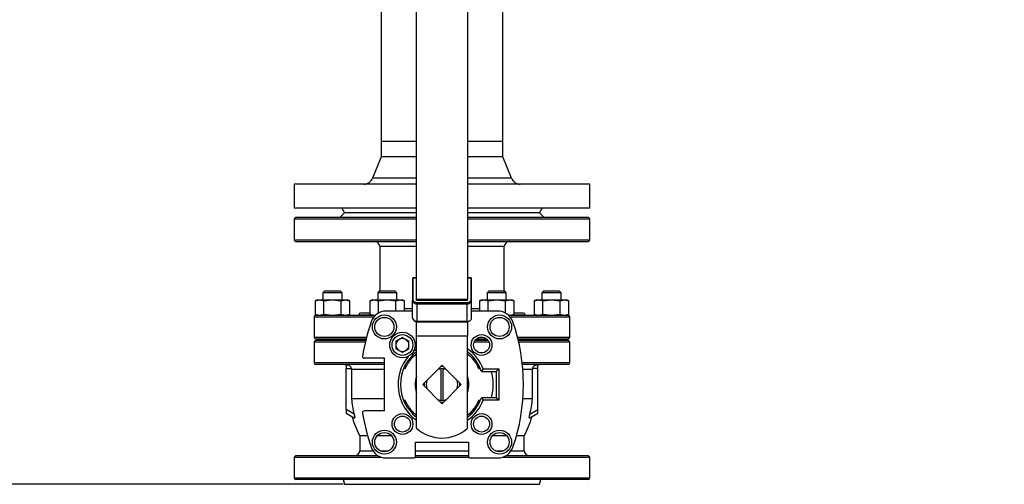
# Model space of a CAD drawing. Units: millimetres. Extents: x -4505 to -3971, y -5114 to -4704.
# Drawn here: x -4333 to -4292, y -5104 to -5085 of the extents above; entities that cross this region are included whole.
import ezdxf

# ---------------------------------------------------------------- set-up
doc = ezdxf.new("R2010")
doc.units = ezdxf.units.MM
doc.layers.add('BORDER', color=7, linetype='Continuous')
doc.styles.add('SLDTEXTSTYLE2', font='TXT', dxfattribs={"width": 0.75})
doc.dimstyles.new('SLDDIMSTYLE1', dxfattribs={"dimtxt": 3.5, "dimasz": 3.302, "dimexe": 0, "dimexo": 0.0625, "dimgap": 0.875, "dimtad": 1, "dimlfac": 15, "dimrnd": 1e-09, "dimzin": 12, "dimdsep": 46, "dimtxsty": 'SLDTEXTSTYLE2', "dimsah": 1, "dimcen": 0.09, "dimadec": 0, "dimazin": 3, "dimtfac": 1, "dimtofl": 0, "dimtmove": 0, "dimatfit": 3, "dimfxl": 1, "dimfrac": 2, "dimtolj": 1, "dimtzin": 12, "dimarcsym": 0})
doc.dimstyles.new('SLDDIMSTYLE6', dxfattribs={"dimtxt": 3.5, "dimasz": 3.302, "dimexe": 0, "dimexo": 0.0625, "dimgap": 0.875, "dimtad": 1, "dimdec": 0, "dimlfac": 15, "dimrnd": 1e-09, "dimzin": 12, "dimdsep": 46, "dimtxsty": 'SLDTEXTSTYLE2', "dimsah": 1, "dimcen": 0.09, "dimadec": 0, "dimazin": 3, "dimtfac": 1, "dimtdec": 0, "dimtofl": 0, "dimtmove": 0, "dimatfit": 3, "dimfxl": 1, "dimfrac": 2, "dimtolj": 1, "dimtzin": 12, "dimarcsym": 0})

# ---------------------------------------------------------------- blocks, each defined once
blk = doc.blocks.new('*D122')
at = {"layer": 'BORDER', "color": 0, "lineweight": -2, "transparency": 16777216}
for p, q in [((-4340.719, -5054.938), (-4384.757, -5054.938)), ((-4384.757, -5100.803), (-4384.757, -5058.24)), ((-4319.386, -5104.105), (-4384.757, -5104.105))]:
    blk.add_line(p, q, dxfattribs=at)
at = {"layer": 'BORDER', "color": 0, "transparency": 16777216}
for points in [[(-4385.307, -5058.24), (-4384.207, -5058.24), (-4384.757, -5054.938)], [(-4385.307, -5100.803), (-4384.207, -5100.803), (-4384.757, -5104.105)]]:
    blk.add_solid(points, dxfattribs=at)
at = {"layer": 'Defpoints', "color": 0, "transparency": 16777216}
for p in [(-4384.757, -5054.938), (-4340.657, -5054.938), (-4319.323, -5104.105)]:
    blk.add_point(p, dxfattribs=at)
at = {"layer": 'BORDER', "color": 0, "transparency": 16777216, "insert": (-4389.132, -5072.969), "char_height": 3.5, "attachment_point": 2, "rotation": 90, "style": 'SLDTEXTSTYLE2'}
blk.add_mtext('\\A1;738', dxfattribs=at)
blk = doc.blocks.new('*D123')
at = {"layer": 'BORDER', "color": 0, "lineweight": -2, "transparency": 16777216}
for p, q in [((-4291.852, -5035.638), (-4394.99, -5035.638)), ((-4394.99, -5100.803), (-4394.99, -5038.94)), ((-4319.386, -5104.105), (-4394.99, -5104.105))]:
    blk.add_line(p, q, dxfattribs=at)
at = {"layer": 'BORDER', "color": 0, "transparency": 16777216}
for points in [[(-4395.54, -5038.94), (-4394.44, -5038.94), (-4394.99, -5035.638)], [(-4395.54, -5100.803), (-4394.44, -5100.803), (-4394.99, -5104.105)]]:
    blk.add_solid(points, dxfattribs=at)
at = {"layer": 'Defpoints', "color": 0, "transparency": 16777216}
for p in [(-4394.99, -5035.638), (-4291.79, -5035.638), (-4319.323, -5104.105)]:
    blk.add_point(p, dxfattribs=at)
at = {"layer": 'BORDER', "color": 0, "transparency": 16777216, "insert": (-4399.365, -5067.199), "char_height": 3.5, "attachment_point": 2, "rotation": 90, "style": 'SLDTEXTSTYLE2'}
blk.add_mtext('\\A1;1027', dxfattribs=at)

msp = doc.modelspace()

# ---------------------------------------------------------------- linework, layer by layer
at = {"color": 7, "linetype": 'Continuous', "lineweight": 25}
for p, q in [((-4317.7932, -5083.10464), (-4317.7932, -5089.77131)), ((-4316.3232, -5096.37033), (-4316.3232, -5082.91284)), ((-4314.18987, -5082.91284), (-4314.18987, -5096.37033)), ((-4312.71987, -5089.77131), (-4312.71987, -5083.10464)), ((-4317.7932, -5089.77131), (-4317.7932, -5090.43798)), ((-4317.7932, -5089.77131), (-4316.3232, -5089.77131)), ((-4314.18987, -5089.77131), (-4312.71987, -5089.77131)), ((-4312.71987, -5090.43798), (-4312.71987, -5089.77131)), ((-4317.7932, -5090.43798), (-4318.15489, -5091.32268)), ((-4316.3232, -5090.43798), (-4317.7932, -5090.43798)), ((-4312.71987, -5090.43798), (-4314.18987, -5090.43798)), ((-4312.35818, -5091.32268), (-4312.71987, -5090.43798)), ((-4321.4232, -5091.57131), (-4321.4232, -5092.57131)), ((-4316.3232, -5091.57131), (-4321.4232, -5091.57131)), ((-4309.08987, -5091.57131), (-4314.18987, -5091.57131)), ((-4309.08987, -5092.57131), (-4309.08987, -5091.57131)), ((-4316.3232, -5092.57131), (-4321.4232, -5092.57131)), ((-4319.43867, -5092.57131), (-4319.3232, -5092.77131)), ((-4309.08987, -5092.57131), (-4314.18987, -5092.57131)), ((-4311.18987, -5092.77131), (-4311.0744, -5092.57131)), ((-4321.4232, -5093.03798), (-4321.4232, -5093.90464)), ((-4319.3232, -5092.77131), (-4319.5232, -5092.97131)), ((-4316.3232, -5092.77131), (-4319.3232, -5092.77131)), ((-4311.18987, -5092.77131), (-4314.18987, -5092.77131)), ((-4310.98987, -5092.97131), (-4311.18987, -5092.77131)), ((-4309.08987, -5093.90464), (-4309.08987, -5093.03798)), ((-4321.4232, -5093.90464), (-4321.35653, -5093.97131)), ((-4316.3232, -5093.90464), (-4321.4232, -5093.90464)), ((-4309.08987, -5093.90464), (-4314.18987, -5093.90464)), ((-4309.15653, -5093.97131), (-4309.08987, -5093.90464)), ((-4321.35653, -5093.97131), (-4316.3232, -5093.97131)), ((-4317.85654, -5094.17131), (-4317.85654, -5096.03798)), ((-4314.18987, -5093.97131), (-4309.15653, -5093.97131)), ((-4312.65653, -5096.03798), (-4312.65653, -5094.17131)), ((-4316.48987, -5095.51372), (-4316.48987, -5096.43295)), ((-4316.3232, -5095.48038), (-4316.45654, -5095.48038)), ((-4316.45654, -5095.48038), (-4316.45654, -5095.49014)), ((-4316.45654, -5096.40938), (-4316.45654, -5095.49014)), ((-4314.05654, -5095.48038), (-4314.18987, -5095.48038)), ((-4314.05654, -5095.49014), (-4314.05654, -5095.48038)), ((-4314.05654, -5095.49014), (-4314.05654, -5096.40938)), ((-4314.0232, -5096.43295), (-4314.0232, -5095.51372)), ((-4320.44986, -5096.39798), (-4320.54681, -5096.43814)), ((-4320.54681, -5096.43814), (-4320.36591, -5096.39798)), ((-4320.44986, -5096.39798), (-4320.36591, -5096.39798)), ((-4320.36591, -5096.39798), (-4320.18501, -5096.43814)), ((-4320.36591, -5096.39798), (-4319.8232, -5096.39798)), ((-4320.15654, -5096.03798), (-4320.2232, -5096.10465)), ((-4320.2232, -5096.10465), (-4320.2232, -5096.39798)), ((-4319.4232, -5096.10465), (-4320.2232, -5096.10465)), ((-4320.18501, -5096.43814), (-4319.8232, -5096.39798)), ((-4319.48986, -5096.03798), (-4320.15654, -5096.03798)), ((-4319.8232, -5096.39798), (-4319.4614, -5096.43814)), ((-4319.8232, -5096.39798), (-4319.28049, -5096.39798)), ((-4319.4232, -5096.10465), (-4319.48986, -5096.03798)), ((-4319.4614, -5096.43814), (-4319.28049, -5096.39798)), ((-4319.4232, -5096.39798), (-4319.4232, -5096.10465)), ((-4319.28049, -5096.39798), (-4319.09959, -5096.43814)), ((-4319.28049, -5096.39798), (-4319.19654, -5096.39798)), ((-4319.09959, -5096.43814), (-4319.19654, -5096.39798)), ((-4318.16654, -5096.39798), (-4318.26348, -5096.43814)), ((-4318.26348, -5096.43814), (-4318.08257, -5096.39798)), ((-4318.16654, -5096.39798), (-4318.08257, -5096.39798)), ((-4318.08257, -5096.39798), (-4317.90167, -5096.43814)), ((-4318.08257, -5096.39798), (-4317.53987, -5096.39798)), ((-4317.8732, -5096.03798), (-4317.93987, -5096.10465)), ((-4317.93987, -5096.10465), (-4317.93987, -5096.39798)), ((-4317.13987, -5096.10465), (-4317.93987, -5096.10465)), ((-4317.90167, -5096.43814), (-4317.53987, -5096.39798)), ((-4317.20654, -5096.03798), (-4317.8732, -5096.03798)), ((-4317.53987, -5096.39798), (-4317.17806, -5096.43814)), ((-4317.53987, -5096.39798), (-4316.99716, -5096.39798)), ((-4317.13987, -5096.10465), (-4317.20654, -5096.03798)), ((-4317.17806, -5096.43814), (-4316.99716, -5096.39798)), ((-4317.13987, -5096.39798), (-4317.13987, -5096.10465)), ((-4316.99716, -5096.39798), (-4316.81625, -5096.43814)), ((-4316.99716, -5096.39798), (-4316.9132, -5096.39798)), ((-4316.81625, -5096.43814), (-4316.9132, -5096.39798)), ((-4316.3232, -5096.37033), (-4314.18987, -5096.37033)), ((-4316.3232, -5096.43295), (-4316.3232, -5096.37033)), ((-4314.18987, -5096.43295), (-4314.18987, -5096.37033)), ((-4313.59987, -5096.39798), (-4313.69682, -5096.43814)), ((-4313.69682, -5096.43814), (-4313.51591, -5096.39798)), ((-4313.59987, -5096.39798), (-4313.51591, -5096.39798)), ((-4313.51591, -5096.39798), (-4313.33501, -5096.43814)), ((-4313.51591, -5096.39798), (-4312.9732, -5096.39798)), ((-4313.30653, -5096.03798), (-4313.3732, -5096.10465)), ((-4313.3732, -5096.10465), (-4313.3732, -5096.39798)), ((-4312.5732, -5096.10465), (-4313.3732, -5096.10465)), ((-4313.33501, -5096.43814), (-4312.9732, -5096.39798)), ((-4312.63987, -5096.03798), (-4313.30653, -5096.03798)), ((-4312.9732, -5096.39798), (-4312.61139, -5096.43814)), ((-4312.9732, -5096.39798), (-4312.43049, -5096.39798)), ((-4312.5732, -5096.10465), (-4312.63987, -5096.03798)), ((-4312.61139, -5096.43814), (-4312.43049, -5096.39798)), ((-4312.5732, -5096.39798), (-4312.5732, -5096.10465)), ((-4312.43049, -5096.39798), (-4312.24959, -5096.43814)), ((-4312.43049, -5096.39798), (-4312.34653, -5096.39798)), ((-4312.24959, -5096.43814), (-4312.34653, -5096.39798)), ((-4311.31653, -5096.39798), (-4311.41348, -5096.43814)), ((-4311.41348, -5096.43814), (-4311.23258, -5096.39798)), ((-4311.31653, -5096.39798), (-4311.23258, -5096.39798)), ((-4311.23258, -5096.39798), (-4311.05167, -5096.43814)), ((-4311.23258, -5096.39798), (-4310.68987, -5096.39798)), ((-4311.0232, -5096.03798), (-4311.08987, -5096.10465)), ((-4311.08987, -5096.10465), (-4311.08987, -5096.39798)), ((-4310.28987, -5096.10465), (-4311.08987, -5096.10465)), ((-4311.05167, -5096.43814), (-4310.68987, -5096.39798)), ((-4310.35653, -5096.03798), (-4311.0232, -5096.03798)), ((-4310.68987, -5096.39798), (-4310.32806, -5096.43814)), ((-4310.68987, -5096.39798), (-4310.14716, -5096.39798)), ((-4310.28987, -5096.10465), (-4310.35653, -5096.03798)), ((-4310.32806, -5096.43814), (-4310.14716, -5096.39798)), ((-4310.28987, -5096.39798), (-4310.28987, -5096.10465)), ((-4310.14716, -5096.39798), (-4309.96626, -5096.43814)), ((-4310.14716, -5096.39798), (-4310.0632, -5096.39798)), ((-4309.96626, -5096.43814), (-4310.0632, -5096.39798)), ((-4320.54681, -5096.43814), (-4320.54681, -5097.01116)), ((-4320.18501, -5097.01116), (-4320.18501, -5096.43814)), ((-4319.4614, -5097.01116), (-4319.4614, -5096.43814)), ((-4319.09959, -5097.01116), (-4319.09959, -5096.43814)), ((-4318.26348, -5096.43814), (-4318.26348, -5097.01116)), ((-4317.90167, -5096.95078), (-4317.90167, -5096.43814)), ((-4317.17806, -5096.87131), (-4317.17806, -5096.43814)), ((-4316.81625, -5096.87131), (-4316.81625, -5096.43814)), ((-4316.48987, -5097.16363), (-4316.48987, -5096.43295)), ((-4314.18987, -5096.43295), (-4316.3232, -5096.43295)), ((-4316.28987, -5096.57438), (-4316.28987, -5096.52724)), ((-4314.2232, -5096.52724), (-4316.28987, -5096.52724)), ((-4316.28987, -5096.57438), (-4314.2232, -5096.57438)), ((-4316.28987, -5097.30505), (-4316.28987, -5096.57438)), ((-4314.2232, -5096.57438), (-4314.2232, -5096.52724)), ((-4314.2232, -5096.57438), (-4314.2232, -5097.30505)), ((-4314.0232, -5097.16363), (-4314.0232, -5096.43295)), ((-4313.69682, -5096.43814), (-4313.69682, -5096.87131)), ((-4313.33501, -5096.87131), (-4313.33501, -5096.43814)), ((-4312.61139, -5096.95078), (-4312.61139, -5096.43814)), ((-4312.24959, -5097.01116), (-4312.24959, -5096.43814)), ((-4311.41348, -5096.43814), (-4311.41348, -5097.01116)), ((-4311.05167, -5097.01116), (-4311.05167, -5096.43814)), ((-4310.32806, -5097.01116), (-4310.32806, -5096.43814)), ((-4309.96626, -5097.01116), (-4309.96626, -5096.43814)), ((-4320.58986, -5097.11798), (-4320.58986, -5097.95798)), ((-4320.54681, -5097.01116), (-4320.44986, -5097.05131)), ((-4320.36591, -5097.05131), (-4320.54681, -5097.01116)), ((-4320.18501, -5097.01116), (-4320.36591, -5097.05131)), ((-4319.8232, -5097.05131), (-4320.18501, -5097.01116)), ((-4319.4614, -5097.01116), (-4319.8232, -5097.05131)), ((-4319.28049, -5097.05131), (-4319.4614, -5097.01116)), ((-4319.09959, -5097.01116), (-4319.28049, -5097.05131)), ((-4319.19654, -5097.05131), (-4319.09959, -5097.01116)), ((-4318.72987, -5097.02465), (-4318.72987, -5097.05131)), ((-4318.26348, -5097.01116), (-4318.16654, -5097.05131)), ((-4318.08257, -5097.05131), (-4318.26348, -5097.01116)), ((-4318.02048, -5097.03753), (-4318.08257, -5097.05131)), ((-4318.08257, -5097.05131), (-4318.04165, -5097.05131)), ((-4316.48987, -5096.87131), (-4317.58602, -5096.87131)), ((-4312.92705, -5096.87131), (-4314.0232, -5096.87131)), ((-4312.47142, -5097.05131), (-4312.43049, -5097.05131)), ((-4312.24959, -5097.01116), (-4312.43049, -5097.05131)), ((-4312.34653, -5097.05131), (-4312.24959, -5097.01116)), ((-4311.7832, -5097.05131), (-4311.7832, -5097.02465)), ((-4311.41348, -5097.01116), (-4311.31653, -5097.05131)), ((-4311.23258, -5097.05131), (-4311.41348, -5097.01116)), ((-4311.05167, -5097.01116), (-4311.23258, -5097.05131)), ((-4310.68987, -5097.05131), (-4311.05167, -5097.01116)), ((-4310.32806, -5097.01116), (-4310.68987, -5097.05131)), ((-4310.14716, -5097.05131), (-4310.32806, -5097.01116)), ((-4309.96626, -5097.01116), (-4310.14716, -5097.05131)), ((-4310.0632, -5097.05131), (-4309.96626, -5097.01116)), ((-4309.9232, -5097.95798), (-4309.9232, -5097.11798)), ((-4316.3232, -5097.91788), (-4316.3232, -5097.29845)), ((-4314.2232, -5097.30505), (-4316.28987, -5097.30505)), ((-4316.28987, -5097.31482), (-4314.2232, -5097.31482)), ((-4314.18987, -5097.30366), (-4314.18987, -5097.91788)), ((-4320.2232, -5098.02465), (-4320.2232, -5098.11042)), ((-4319.51465, -5098.03798), (-4319.52087, -5098.04373)), ((-4319.4232, -5098.03798), (-4319.4232, -5098.03468)), ((-4316.90645, -5097.97572), (-4317.17695, -5098.13189)), ((-4316.90645, -5097.97572), (-4316.63595, -5098.13189)), ((-4314.18987, -5097.91788), (-4316.3232, -5097.91788)), ((-4316.3232, -5101.75363), (-4316.3232, -5097.91788)), ((-4314.18987, -5101.75363), (-4314.18987, -5097.91788)), ((-4313.80528, -5098.02465), (-4313.41239, -5098.02465)), ((-4313.3732, -5098.0501), (-4313.3732, -5098.11042)), ((-4311.08987, -5098.03468), (-4311.08987, -5098.03798)), ((-4310.9922, -5098.04373), (-4310.99842, -5098.03798)), ((-4310.28987, -5098.11042), (-4310.28987, -5098.02465)), ((-4320.58986, -5098.17131), (-4320.58986, -5099.03798)), ((-4317.17695, -5098.13189), (-4317.17695, -5098.44424)), ((-4316.90645, -5098.60041), (-4317.17695, -5098.44424)), ((-4316.63595, -5098.44424), (-4316.90645, -5098.60041)), ((-4316.63595, -5098.44424), (-4316.63595, -5098.13189)), ((-4316.43147, -5098.53063), (-4316.3232, -5098.4469)), ((-4309.9232, -5099.03798), (-4309.9232, -5098.17131)), ((-4317.65654, -5098.83798), (-4318.50361, -5098.83798)), ((-4317.65654, -5101.03798), (-4317.65654, -5098.83798)), ((-4319.48986, -5099.10465), (-4319.47987, -5099.09465)), ((-4319.16403, -5099.13131), (-4319.25653, -5099.13131)), ((-4319.25653, -5099.13131), (-4319.25653, -5099.26465)), ((-4319.25653, -5099.26465), (-4319.03534, -5099.26465)), ((-4319.25653, -5100.9849), (-4319.25653, -5099.26465)), ((-4319.03534, -5099.26465), (-4319.03119, -5099.30465)), ((-4317.8832, -5099.09465), (-4317.8732, -5099.10465)), ((-4315.30981, -5099.18988), (-4315.42393, -5099.30399)), ((-4315.25654, -5099.13659), (-4315.30157, -5099.18162)), ((-4315.28987, -5099.28311), (-4315.28987, -5099.27643)), ((-4315.28987, -5100.59285), (-4315.28987, -5099.28311)), ((-4315.2115, -5099.18162), (-4315.25654, -5099.13659)), ((-4315.2232, -5099.27643), (-4315.2232, -5099.28311)), ((-4315.2232, -5099.28311), (-4315.2232, -5100.59285)), ((-4315.08914, -5099.30399), (-4315.20325, -5099.18988)), ((-4313.5423, -5099.28798), (-4313.61277, -5099.38798)), ((-4313.5423, -5099.28798), (-4312.88987, -5099.28798)), ((-4312.98987, -5099.38798), (-4312.88987, -5099.28798)), ((-4312.88987, -5099.28798), (-4312.88987, -5100.58798)), ((-4311.47772, -5099.26465), (-4311.48188, -5099.30465)), ((-4311.25653, -5099.26465), (-4311.47772, -5099.26465)), ((-4311.25653, -5099.13131), (-4311.34904, -5099.13131)), ((-4311.25653, -5099.26465), (-4311.25653, -5099.13131)), ((-4311.25653, -5100.9849), (-4311.25653, -5099.26465)), ((-4311.0332, -5099.09465), (-4311.0232, -5099.10465)), ((-4310.35653, -5099.10465), (-4310.34654, -5099.09465)), ((-4319.03119, -5099.30465), (-4319.03119, -5100.53282)), ((-4315.42393, -5099.30399), (-4315.89053, -5099.77058)), ((-4314.62254, -5099.77058), (-4315.08914, -5099.30399)), ((-4313.61277, -5099.38798), (-4312.98987, -5099.38798)), ((-4312.98987, -5099.38798), (-4312.98987, -5100.48798)), ((-4311.48188, -5100.53282), (-4311.48188, -5099.30465)), ((-4316.01289, -5099.89295), (-4316.05792, -5099.93798)), ((-4316.05792, -5099.93798), (-4316.01289, -5099.98301)), ((-4315.89053, -5099.77058), (-4316.00464, -5099.8847)), ((-4316.00464, -5099.99126), (-4315.89053, -5100.10538)), ((-4315.89053, -5100.10538), (-4315.42393, -5100.57197)), ((-4315.08914, -5100.57197), (-4314.62254, -5100.10538)), ((-4314.50843, -5099.8847), (-4314.62254, -5099.77058)), ((-4314.62254, -5100.10538), (-4314.50843, -5099.99126)), ((-4314.45515, -5099.93798), (-4314.50018, -5099.89295)), ((-4314.50018, -5099.98301), (-4314.45515, -5099.93798)), ((-4313.61277, -5100.48798), (-4313.5423, -5100.58798)), ((-4312.98987, -5100.48798), (-4313.61277, -5100.48798)), ((-4312.88987, -5100.58798), (-4312.98987, -5100.48798)), ((-4317.65654, -5100.53282), (-4319.03119, -5100.53282)), ((-4315.42393, -5100.57197), (-4315.30981, -5100.68608)), ((-4315.30157, -5100.69433), (-4315.25654, -5100.73937)), ((-4315.28987, -5100.59953), (-4315.28987, -5100.59285)), ((-4315.25654, -5100.73937), (-4315.2115, -5100.69433)), ((-4315.2232, -5100.59285), (-4315.2232, -5100.59953)), ((-4315.20325, -5100.68608), (-4315.08914, -5100.57197)), ((-4312.88987, -5100.58798), (-4313.5423, -5100.58798)), ((-4311.48188, -5100.53282), (-4311.87868, -5100.53282)), ((-4319.25653, -5100.9849), (-4319.25653, -5101.13886)), ((-4318.92311, -5101.1774), (-4319.25653, -5100.9849)), ((-4319.25653, -5101.13886), (-4318.9232, -5101.33131)), ((-4318.9232, -5101.33131), (-4318.8991, -5101.33131)), ((-4317.65654, -5101.03798), (-4318.50361, -5101.03798)), ((-4311.61397, -5101.33131), (-4311.58986, -5101.33131)), ((-4311.58995, -5101.1774), (-4311.25653, -5100.9849)), ((-4311.58986, -5101.33131), (-4311.25653, -5101.13886)), ((-4311.25653, -5101.13886), (-4311.25653, -5100.9849)), ((-4318.68987, -5102.08124), (-4318.68987, -5102.70465)), ((-4318.36409, -5102.08124), (-4318.68987, -5102.08124)), ((-4317.3575, -5102.08124), (-4317.9639, -5102.08124)), ((-4312.54917, -5102.08124), (-4313.15557, -5102.08124)), ((-4311.8232, -5102.08124), (-4312.14898, -5102.08124)), ((-4311.8232, -5102.70465), (-4311.8232, -5102.08124)), ((-4316.35654, -5102.33798), (-4314.15654, -5102.33798)), ((-4316.35654, -5102.93798), (-4316.35654, -5102.33798)), ((-4314.15654, -5102.33798), (-4314.15654, -5102.93798)), ((-4321.35653, -5102.90465), (-4321.4232, -5102.97131)), ((-4321.4232, -5102.97131), (-4321.4232, -5103.83798)), ((-4321.4232, -5102.97131), (-4317.79418, -5102.97131)), ((-4321.35653, -5102.90465), (-4317.93721, -5102.90465)), ((-4316.36547, -5102.97131), (-4314.1476, -5102.97131)), ((-4316.35654, -5102.90465), (-4314.15654, -5102.90465)), ((-4312.71888, -5102.97131), (-4309.08987, -5102.97131)), ((-4312.57586, -5102.90465), (-4309.15653, -5102.90465)), ((-4309.08987, -5102.97131), (-4309.15653, -5102.90465)), ((-4309.08987, -5103.83798), (-4309.08987, -5102.97131)), ((-4317.58602, -5103.00464), (-4316.4232, -5103.00464)), ((-4314.08987, -5103.00464), (-4312.92705, -5103.00464)), ((-4309.15653, -5103.90465), (-4321.35653, -5103.90465)), ((-4319.37679, -5103.90465), (-4319.3232, -5104.10464)), ((-4319.3232, -5104.10464), (-4315.25654, -5104.10464)), ((-4315.25654, -5104.10464), (-4311.18987, -5104.10464)), ((-4311.18987, -5104.10464), (-4311.13628, -5103.90465))]:
    msp.add_line(p, q, dxfattribs=at)
at = {"color": 8, "linetype": 'Continuous', "lineweight": 25}
for p, q in [((-4316.3232, -5091.32268), (-4318.15489, -5091.32268)), ((-4312.35818, -5091.32268), (-4314.18987, -5091.32268)), ((-4316.3232, -5093.03798), (-4321.4232, -5093.03798)), ((-4309.08987, -5093.03798), (-4314.18987, -5093.03798)), ((-4316.3232, -5094.17131), (-4317.85654, -5094.17131)), ((-4312.65653, -5094.17131), (-4314.18987, -5094.17131)), ((-4316.45654, -5095.49014), (-4316.3232, -5095.49014)), ((-4314.18987, -5095.49014), (-4314.05654, -5095.49014)), ((-4316.81625, -5096.75798), (-4316.48987, -5096.75798)), ((-4314.0232, -5096.75798), (-4313.69682, -5096.75798)), ((-4320.58986, -5097.11798), (-4318.10375, -5097.11798)), ((-4318.72987, -5097.02465), (-4318.23091, -5097.02465)), ((-4312.40932, -5097.11798), (-4309.9232, -5097.11798)), ((-4312.28215, -5097.02465), (-4311.7832, -5097.02465)), ((-4316.28987, -5097.31482), (-4316.28987, -5097.30505)), ((-4314.2232, -5097.31482), (-4314.2232, -5097.30505)), ((-4320.58986, -5097.95798), (-4318.40763, -5097.95798)), ((-4313.65304, -5097.95798), (-4313.56019, -5097.95798)), ((-4312.10543, -5097.95798), (-4309.9232, -5097.95798)), ((-4318.45903, -5098.17131), (-4320.58986, -5098.17131)), ((-4313.2944, -5098.17131), (-4313.91884, -5098.17131)), ((-4309.9232, -5098.17131), (-4312.05404, -5098.17131)), ((-4317.65654, -5099.03798), (-4320.58986, -5099.03798)), ((-4316.78406, -5099.27131), (-4316.85653, -5099.27131)), ((-4313.72901, -5099.27131), (-4313.65653, -5099.27131)), ((-4309.9232, -5099.03798), (-4311.90732, -5099.03798)), ((-4317.65654, -5099.30465), (-4319.03119, -5099.30465)), ((-4311.48188, -5099.30465), (-4311.88164, -5099.30465)), ((-4316.78406, -5100.60465), (-4316.85653, -5100.60465)), ((-4313.65653, -5100.60465), (-4313.72901, -5100.60465)), ((-4318.68987, -5102.70465), (-4318.1428, -5102.70465)), ((-4317.82979, -5102.70465), (-4317.49161, -5102.70465)), ((-4316.35654, -5102.70465), (-4314.15654, -5102.70465)), ((-4313.02146, -5102.70465), (-4312.68328, -5102.70465)), ((-4312.37027, -5102.70465), (-4311.8232, -5102.70465)), ((-4321.4232, -5103.83798), (-4309.08987, -5103.83798))]:
    msp.add_line(p, q, dxfattribs=at)
at = {"color": 7, "linetype": 'Continuous', "lineweight": 25}
for centre, radius in [((-4317.6607, -5097.53382), 0.5), ((-4317.6607, -5097.53382), 0.4), ((-4312.85237, -5097.53382), 0.5), ((-4312.85237, -5097.53382), 0.4), ((-4316.90645, -5098.28806), 0.53333), ((-4316.90645, -5098.28806), 0.43333), ((-4313.60662, -5098.28806), 0.43333), ((-4313.60662, -5098.28806), 0.33333), ((-4316.90645, -5101.5879), 0.43333), ((-4316.90645, -5101.5879), 0.33333), ((-4313.60662, -5101.5879), 0.43333), ((-4313.60662, -5101.5879), 0.33333), ((-4317.6607, -5102.34214), 0.5), ((-4317.6607, -5102.34214), 0.4), ((-4312.85237, -5102.34214), 0.5), ((-4312.85237, -5102.34214), 0.4)]:
    msp.add_circle(centre, radius, dxfattribs=at)
for centre, radius, start, end in [((-4318.52514, -5091.17131), 0.4, 270, 337.764101), ((-4311.98793, -5091.17131), 0.4, 202.235899, 270), ((-4321.35653, -5093.03798), 0.06667, 90, 180), ((-4309.15653, -5093.03798), 0.06667, 0, 90), ((-4318.05653, -5094.17131), 0.2, 0, 90), ((-4312.45653, -5094.17131), 0.2, 90, 180), ((-4316.45653, -5095.51372), 0.03333, 90, 180), ((-4316.4607, -5095.51961), 0.02975, 81.952911, 168.583048), ((-4314.05237, -5095.51961), 0.02975, 11.416952, 98.047089), ((-4314.05653, -5095.51372), 0.03333, 360, 90), ((-4316.4607, -5096.43884), 0.02975, 81.952911, 168.583048), ((-4314.05237, -5096.43884), 0.02975, 11.416952, 98.047089), ((-4316.31487, -5096.3976), 0.17854, 191.421933, 278.049437), ((-4314.19819, -5096.39761), 0.17852, 261.948689, 348.582087), ((-4320.5232, -5097.11798), 0.06667, 90, 180), ((-4318.6632, -5097.02465), 0.06667, 90, 180), ((-4317.58602, -5097.53798), 0.66667, 90, 160.896676), ((-4316.31486, -5097.12827), 0.17854, 191.422513, 278.048857), ((-4314.14789, -5097.15764), 0.12483, 302.710035, 357.248175), ((-4312.92705, -5097.53798), 0.66667, 19.103324, 90), ((-4311.84987, -5097.02465), 0.06667, 0, 90), ((-4309.98987, -5097.11798), 0.06667, 0, 90), ((-4310.65653, -5099.93798), 8, 160.896676, 171.543481), ((-4319.85653, -5099.93798), 8, 340.896676, 19.103324), ((-4320.5232, -5097.95798), 0.06667, 180, 270), ((-4316.90645, -5098.28806), 0.2705, 120, 180), ((-4316.90645, -5098.28806), 0.2705, 60, 120), ((-4316.90645, -5098.28806), 0.2705, 0, 60), ((-4309.98987, -5097.95798), 0.06667, 270, 0), ((-4320.5232, -5098.17131), 0.06667, 90, 180), ((-4316.90645, -5098.28806), 0.2705, 180, 240), ((-4316.90645, -5098.28806), 0.2705, 300, 0), ((-4315.25653, -5099.93798), 1.83333, 20.765589, 54.421474), ((-4309.98987, -5098.17131), 0.06667, 0, 90), ((-4318.50361, -5098.77131), 0.06667, 171.543481, 270), ((-4315.25653, -5099.93798), 1.83333, 140.143028, 234.421474), ((-4316.90645, -5098.28806), 0.2705, 240, 300), ((-4315.25653, -5099.93798), 1.73333, 127.979872, 232.020127), ((-4315.25653, -5099.93798), 1.73333, 18.500183, 52.020128), ((-4320.5232, -5099.03798), 0.06667, 180, 270), ((-4319.34486, -5099.30465), 0.2, 60.073565, 90), ((-4315.25653, -5099.93798), 0.65572, 92.913874, 104.790478), ((-4315.25653, -5099.93798), 0.75, 85.926064, 94.073937), ((-4315.25653, -5099.93798), 0.66239, 87.115478, 92.884522), ((-4315.25653, -5099.93798), 0.65572, 75.209523, 87.086126), ((-4311.16821, -5099.30465), 0.2, 90, 119.926435), ((-4309.98987, -5099.03798), 0.06667, 270, 0), ((-4315.25653, -5099.93798), 1.11667, 162.789447, 180), ((-4315.25653, -5099.93798), 1.11667, 342.789447, 17.210553), ((-4315.25653, -5099.93798), 2.13333, 345.059697, 14.940303), ((-4315.25653, -5099.93798), 1.11667, 180, 197.210553), ((-4315.25653, -5099.93798), 0.75, 175.926063, 184.073937), ((-4315.25653, -5099.93798), 0.65572, 165.209522, 194.790478), ((-4315.25653, -5099.93798), 0.65572, 345.209522, 14.790477), ((-4315.25653, -5099.93798), 0.75, 355.926063, 4.073936), ((-4315.25653, -5099.93798), 1.73333, 307.979872, 341.499817), ((-4315.25653, -5100.23131), 3.78667, 184.566993, 194.46849), ((-4315.25653, -5099.93798), 0.65572, 255.209522, 267.086126), ((-4315.25653, -5099.93798), 0.75, 265.926063, 274.073937), ((-4315.25653, -5099.93798), 0.66239, 267.115478, 272.884522), ((-4315.25653, -5099.93798), 0.65572, 272.913874, 284.790478), ((-4315.25653, -5099.93798), 1.83333, 305.578526, 339.234411), ((-4315.25653, -5100.23131), 3.78667, 345.531508, 355.433007), ((-4315.25653, -5100.23131), 3.9, 195.6912, 208.316368), ((-4318.50361, -5101.10465), 0.06667, 90, 188.456519), ((-4310.65653, -5099.93798), 8, 188.456519, 199.103324), ((-4315.25653, -5100.23131), 3.9, 331.683632, 344.310734), ((-4315.25653, -5100.60045), 1.57087, 227.232056, 312.767944), ((-4317.58602, -5102.33798), 0.66667, 199.103324, 270), ((-4312.92705, -5102.33798), 0.66667, 270, 340.896676), ((-4318.88987, -5102.70465), 0.2, 270, 0), ((-4316.4232, -5102.93798), 0.06667, 270, 0), ((-4314.08987, -5102.93798), 0.06667, 180, 270), ((-4311.6232, -5102.70465), 0.2, 180, 270), ((-4321.35653, -5103.83798), 0.06667, 180, 270), ((-4309.15653, -5103.83798), 0.06667, 270, 0)]:
    msp.add_arc(centre, radius, start, end, dxfattribs=at)
at = {"color": 8, "linetype": 'Continuous', "lineweight": 25}
msp.add_arc((-4314.21661, -5097.06559), 0.23955, 268.425028, 304.644282, dxfattribs=at)
at = {"color": 7, "linetype": 'Continuous', "lineweight": 25}
for points, knots in [([(-4316.3232, -5092.97131), (-4316.33765, -5092.97131), (-4316.54501, -5092.97131), (-4316.94183, -5092.97131), (-4317.5096, -5092.97131), (-4318.06582, -5092.97131), (-4318.60221, -5092.97131), (-4319.10905, -5092.97131), (-4319.57759, -5092.97131), (-4320, -5092.97131), (-4320.36992, -5092.97131), (-4320.68283, -5092.97131), (-4320.93598, -5092.97131), (-4321.12909, -5092.97131), (-4321.26194, -5092.97131), (-4321.34208, -5092.97131), (-4321.35177, -5092.97131), (-4321.35653, -5092.97131)], [0, 0, 0, 0, 0.00513953, 0.0737963, 0.14419539, 0.21605359, 0.28904639, 0.36281575, 0.43697955, 0.51114401, 0.5849131, 0.65790613, 0.72976434, 0.80016342, 0.86882009, 0.93549567, 1, 1, 1, 1]), ([(-4309.15653, -5092.97131), (-4309.1613, -5092.97131), (-4309.171, -5092.97131), (-4309.25112, -5092.97131), (-4309.38398, -5092.97131), (-4309.57709, -5092.97131), (-4309.83024, -5092.97131), (-4310.14315, -5092.97131), (-4310.51307, -5092.97131), (-4310.93548, -5092.97131), (-4311.40402, -5092.97131), (-4311.91087, -5092.97131), (-4312.44725, -5092.97131), (-4313.00347, -5092.97131), (-4313.57125, -5092.97131), (-4313.96804, -5092.97131), (-4314.17543, -5092.97131), (-4314.18987, -5092.97131)], [0, 0, 0, 0, 0.0645044, 0.13117988, 0.19983679, 0.27023591, 0.34209415, 0.41508721, 0.48885634, 0.56302083, 0.63718466, 0.71095406, 0.78394689, 0.85580512, 0.92620424, 0.99486104, 1, 1, 1, 1]), ([(-4316.28987, -5096.52724), (-4316.31083, -5096.52565), (-4316.34318, -5096.52321), (-4316.38202, -5096.50853), (-4316.40854, -5096.49331), (-4316.43008, -5096.47455), (-4316.45084, -5096.44709), (-4316.4543, -5096.4242), (-4316.45654, -5096.40938)], [0, 0, 0, 0, 0.23945632, 0.36964791, 0.49998942, 0.63019908, 0.76054595, 1, 1, 1, 1]), ([(-4314.05654, -5096.40938), (-4314.05877, -5096.4242), (-4314.06222, -5096.44708), (-4314.08298, -5096.47455), (-4314.10451, -5096.4933), (-4314.13103, -5096.50853), (-4314.16987, -5096.5232), (-4314.20224, -5096.52565), (-4314.2232, -5096.52724)], [0, 0, 0, 0, 0.23945091, 0.36966592, 0.50000731, 0.63020811, 0.76057105, 1, 1, 1, 1]), ([(-4318.04119, -5097.05131), (-4318.07378, -5097.05131), (-4318.2631, -5097.05131), (-4318.58122, -5097.05131), (-4318.9877, -5097.05131), (-4319.35187, -5097.05131), (-4319.67141, -5097.05131), (-4319.94153, -5097.05131), (-4320.16011, -5097.05131), (-4320.32683, -5097.05131), (-4320.4409, -5097.05131), (-4320.51054, -5097.05131), (-4320.51898, -5097.05131), (-4320.5232, -5097.05131)], [0, 0, 0, 0, 0.02112409, 0.12269246, 0.22480581, 0.32691811, 0.42848751, 0.52898794, 0.62792578, 0.72485456, 0.81938403, 0.90968873, 1, 1, 1, 1]), ([(-4318.26348, -5096.95798), (-4318.28425, -5096.95798), (-4318.37112, -5096.95798), (-4318.4804, -5096.95798), (-4318.58787, -5096.95798), (-4318.65142, -5096.95798), (-4318.6593, -5096.95798), (-4318.6632, -5096.95798)], [0, 0, 0, 0, 0.07554845, 0.31587828, 0.54891232, 0.77707201, 1, 1, 1, 1]), ([(-4316.45654, -5097.1872), (-4316.4543, -5097.20202), (-4316.45084, -5097.2249), (-4316.43009, -5097.25237), (-4316.40856, -5097.27111), (-4316.38203, -5097.28635), (-4316.3432, -5097.30102), (-4316.31083, -5097.30347), (-4316.28987, -5097.30505)], [0, 0, 0, 0, 0.23946364, 0.36965314, 0.50001186, 0.63021073, 0.76054467, 1, 1, 1, 1]), ([(-4314.08303, -5097.26759), (-4314.07182, -5097.25905), (-4314.04388, -5097.23775), (-4314.03335, -5097.20865), (-4314.02704, -5097.19122)], [0, 0, 0, 0, 0.40118774, 1, 1, 1, 1]), ([(-4309.98987, -5097.05131), (-4309.99409, -5097.05131), (-4310.00253, -5097.05131), (-4310.07216, -5097.05131), (-4310.18624, -5097.05131), (-4310.35296, -5097.05131), (-4310.57155, -5097.05131), (-4310.84167, -5097.05131), (-4311.1612, -5097.05131), (-4311.5254, -5097.05131), (-4311.93176, -5097.05131), (-4312.25479, -5097.05131), (-4312.44926, -5097.05131), (-4312.48691, -5097.05131)], [0, 0, 0, 0, 0.09001099, 0.1800288, 0.27425136, 0.3708651, 0.46948137, 0.56965515, 0.67089443, 0.77267484, 0.87445519, 0.97569463, 1, 1, 1, 1]), ([(-4311.84987, -5096.95798), (-4311.85376, -5096.95798), (-4311.86165, -5096.95798), (-4311.9252, -5096.95798), (-4312.03267, -5096.95798), (-4312.14194, -5096.95798), (-4312.22881, -5096.95798), (-4312.24959, -5096.95798)], [0, 0, 0, 0, 0.22291129, 0.45107133, 0.68412319, 0.92443419, 1, 1, 1, 1]), ([(-4314.2232, -5097.31482), (-4314.20124, -5097.31296), (-4314.15692, -5097.3092), (-4314.10704, -5097.29011), (-4314.0878, -5097.27207), (-4314.08303, -5097.26759)], [0, 0, 0, 0, 0.4246891, 0.8572571, 1, 1, 1, 1]), ([(-4320.5232, -5098.02465), (-4320.51898, -5098.02465), (-4320.51054, -5098.02465), (-4320.4409, -5098.02465), (-4320.32684, -5098.02465), (-4320.1601, -5098.02465), (-4319.94156, -5098.02465), (-4319.67128, -5098.02465), (-4319.35235, -5098.02465), (-4318.9859, -5098.02465), (-4318.67239, -5098.02465), (-4318.47131, -5098.02465), (-4318.4182, -5098.02465)], [0, 0, 0, 0, 0.0988062, 0.19761982, 0.30104866, 0.40710271, 0.51535494, 0.62531689, 0.73644844, 0.848174, 0.9599007, 1, 1, 1, 1]), ([(-4312.09925, -5098.02465), (-4312.04466, -5098.02465), (-4311.84206, -5098.02465), (-4311.52715, -5098.02465), (-4311.16073, -5098.02465), (-4310.84179, -5098.02465), (-4310.57151, -5098.02465), (-4310.35297, -5098.02465), (-4310.18624, -5098.02465), (-4310.07216, -5098.02465), (-4310.00254, -5098.02465), (-4309.99409, -5098.02465), (-4309.98987, -5098.02465)], [0, 0, 0, 0, 0.04116893, 0.15277005, 0.26437122, 0.37537906, 0.48521858, 0.5933503, 0.69928628, 0.80260035, 0.90129647, 1, 1, 1, 1]), ([(-4318.44116, -5098.10465), (-4318.4865, -5098.10465), (-4318.67968, -5098.10465), (-4318.98577, -5098.10465), (-4319.35238, -5098.10465), (-4319.67127, -5098.10465), (-4319.94156, -5098.10465), (-4320.1601, -5098.10465), (-4320.32684, -5098.10465), (-4320.4409, -5098.10465), (-4320.51054, -5098.10465), (-4320.51898, -5098.10465), (-4320.5232, -5098.10465)], [0, 0, 0, 0, 0.03447175, 0.146853468, 0.259234029, 0.371017108, 0.481623718, 0.590510598, 0.697186399, 0.80122161, 0.90061453, 1, 1, 1, 1]), ([(-4313.33355, -5098.10465), (-4313.48954, -5098.10465), (-4313.66812, -5098.10465), (-4313.85435, -5098.10465), (-4313.8779, -5098.10465)], [0, 0, 0, 0, 0.87352395, 1, 1, 1, 1]), ([(-4309.98987, -5098.10465), (-4309.99409, -5098.10465), (-4310.00253, -5098.10465), (-4310.07216, -5098.10465), (-4310.18624, -5098.10465), (-4310.35297, -5098.10465), (-4310.57151, -5098.10465), (-4310.8418, -5098.10465), (-4311.1607, -5098.10465), (-4311.52727, -5098.10465), (-4311.83529, -5098.10465), (-4312.03053, -5098.10465), (-4312.07791, -5098.10465)], [0, 0, 0, 0, 0.09923512, 0.1984745, 0.30235107, 0.40886382, 0.51758427, 0.62802182, 0.73963404, 0.85184283, 0.96405156, 1, 1, 1, 1]), ([(-4317.65654, -5099.10465), (-4317.65959, -5099.10465), (-4317.80241, -5099.10465), (-4318.06916, -5099.10465), (-4318.49842, -5099.10465), (-4318.93843, -5099.10465), (-4319.37155, -5099.10465), (-4319.714, -5099.10465), (-4319.97699, -5099.10465), (-4320.1722, -5099.10465), (-4320.32615, -5099.10465), (-4320.4459, -5099.10465), (-4320.51713, -5099.10465), (-4320.51574, -5099.10465), (-4320.51521, -5099.10465)], [0, 0, 0, 0, 0.001747402, 0.081674744, 0.161608809, 0.27167851, 0.382788541, 0.494731212, 0.578732688, 0.662740503, 0.745338982, 0.827943646, 0.934457978, 1, 1, 1, 1]), ([(-4319.03534, -5099.26465), (-4319.03934, -5099.25143), (-4319.04819, -5099.22214), (-4319.0789, -5099.18127), (-4319.1157, -5099.15203), (-4319.14673, -5099.1363), (-4319.16034, -5099.13162), (-4319.16336, -5099.13137), (-4319.16403, -5099.13131)], [0, 0, 0, 0, 0.166298545, 0.368419089, 0.654547617, 0.844023102, 0.965156129, 1, 1, 1, 1]), ([(-4316.80337, -5099.15584), (-4316.80516, -5099.162), (-4316.80901, -5099.17526), (-4316.80424, -5099.20441), (-4316.7953, -5099.23743), (-4316.7878, -5099.26002), (-4316.78406, -5099.27131)], [0, 0, 0, 0, 0.232394903, 0.500126754, 0.750231602, 1, 1, 1, 1]), ([(-4313.72901, -5099.27131), (-4313.72526, -5099.26), (-4313.71775, -5099.23738), (-4313.70882, -5099.20436), (-4313.70407, -5099.17523), (-4313.70791, -5099.16199), (-4313.7097, -5099.15584)], [0, 0, 0, 0, 0.25027877, 0.500454, 0.76784038, 1, 1, 1, 1]), ([(-4309.99234, -5099.10465), (-4309.99156, -5099.10465), (-4309.98563, -5099.10465), (-4310.01223, -5099.10465), (-4310.08443, -5099.10465), (-4310.22892, -5099.10465), (-4310.46153, -5099.10465), (-4310.7425, -5099.10465), (-4311.04721, -5099.10465), (-4311.35713, -5099.10465), (-4311.64266, -5099.10465), (-4311.83431, -5099.10465), (-4311.9024, -5099.10465)], [0, 0, 0, 0, 0.01525665, 0.11500041, 0.21475194, 0.35211144, 0.49076926, 0.63046576, 0.73529378, 0.84013021, 0.94320759, 1, 1, 1, 1]), ([(-4311.34904, -5099.13131), (-4311.35221, -5099.13197), (-4311.3604, -5099.13367), (-4311.39319, -5099.14931), (-4311.43081, -5099.17748), (-4311.46117, -5099.21746), (-4311.47359, -5099.24666), (-4311.47708, -5099.26185), (-4311.47772, -5099.26465)], [0, 0, 0, 0, 0.12073062, 0.31172898, 0.6164122, 0.81101722, 0.96518318, 1, 1, 1, 1]), ([(-4316.78406, -5100.60465), (-4316.78781, -5100.61596), (-4316.79532, -5100.63858), (-4316.80425, -5100.6716), (-4316.809, -5100.70073), (-4316.80516, -5100.71397), (-4316.80337, -5100.72012)], [0, 0, 0, 0, 0.25027877, 0.500454, 0.76784038, 1, 1, 1, 1]), ([(-4313.7097, -5100.72012), (-4313.70791, -5100.71396), (-4313.70406, -5100.7007), (-4313.70883, -5100.67155), (-4313.71776, -5100.63853), (-4313.72526, -5100.61594), (-4313.72901, -5100.60465)], [0, 0, 0, 0, 0.23239406, 0.50012494, 0.75021552, 1, 1, 1, 1]), ([(-4318.92311, -5101.1774), (-4318.91775, -5101.19933), (-4318.90827, -5101.23806), (-4318.90008, -5101.28628), (-4318.89741, -5101.31651), (-4318.89863, -5101.32718), (-4318.8991, -5101.33131)], [0, 0, 0, 0, 0.36729555, 0.64874994, 0.86413726, 1, 1, 1, 1]), ([(-4311.61397, -5101.33131), (-4311.61452, -5101.32441), (-4311.61561, -5101.31065), (-4311.61088, -5101.27198), (-4311.60216, -5101.22644), (-4311.59359, -5101.19202), (-4311.58995, -5101.1774)], [0, 0, 0, 0, 0.21103792, 0.4204086, 0.75393029, 1, 1, 1, 1]), ([(-4311.50794, -5101.28401), (-4311.50569, -5101.28271), (-4311.49949, -5101.27913), (-4311.5292, -5101.29629), (-4311.56957, -5101.31959), (-4311.58986, -5101.33131)], [0, 0, 0, 0, 0.21964199, 0.60754624, 1, 1, 1, 1])]:
    msp.add_open_spline(points, degree=3, knots=knots, dxfattribs=at)
at = {"color": 8, "linetype": 'Continuous', "lineweight": 25}
for points, knots in [([(-4316.78406, -5099.27131), (-4316.75027, -5099.20139), (-4316.68159, -5099.05931), (-4316.53834, -5098.86703), (-4316.41755, -5098.732), (-4316.33764, -5098.67224), (-4316.3232, -5098.66145)], [0, 0, 0, 0, 0.30127167, 0.61221341, 0.92995237, 1, 1, 1, 1]), ([(-4314.18987, -5098.66145), (-4314.17543, -5098.67224), (-4314.09552, -5098.732), (-4313.97473, -5098.86704), (-4313.83147, -5099.0593), (-4313.7628, -5099.20139), (-4313.72901, -5099.27131)], [0, 0, 0, 0, 0.07004754, 0.38778611, 0.69873348, 1, 1, 1, 1]), ([(-4316.3232, -5101.21451), (-4316.33764, -5101.20372), (-4316.41755, -5101.14396), (-4316.53835, -5101.00893), (-4316.68159, -5100.81665), (-4316.75026, -5100.67457), (-4316.78406, -5100.60465)], [0, 0, 0, 0, 0.070047654, 0.387786742, 0.698732784, 1, 1, 1, 1]), ([(-4313.72901, -5100.60465), (-4313.7628, -5100.67457), (-4313.83147, -5100.81665), (-4313.97473, -5101.00892), (-4314.09552, -5101.14396), (-4314.17543, -5101.20372), (-4314.18987, -5101.21451)], [0, 0, 0, 0, 0.30126207, 0.61221374, 0.92995243, 1, 1, 1, 1])]:
    msp.add_open_spline(points, degree=3, knots=knots, dxfattribs=at)

# ---------------------------------------------------------------- dimensions: what is measured, and where the dimension line sits
at = {"layer": 'BORDER'}
for base, p2, dimstyle, picture, middle in [((-4394.98987, -5035.63798), (-4291.78987, -5035.63798), 'SLDDIMSTYLE1', '*D123', (-4394.98987, -5067.19879)), ((-4384.75699, -5054.93798), (-4340.65653, -5054.93798), 'SLDDIMSTYLE6', '*D122', (-4384.75699, -5072.96877))]:
    dim = msp.add_linear_dim(base=base, p1=(-4319.3232, -5104.10465), p2=p2, angle=90, dimstyle=dimstyle, dxfattribs=at)
    dim.commit()
    dim.dimension.update_dxf_attribs({"geometry": picture, "text_midpoint": middle, "dimtype": 160})

doc.saveas('drawing.dxf')
